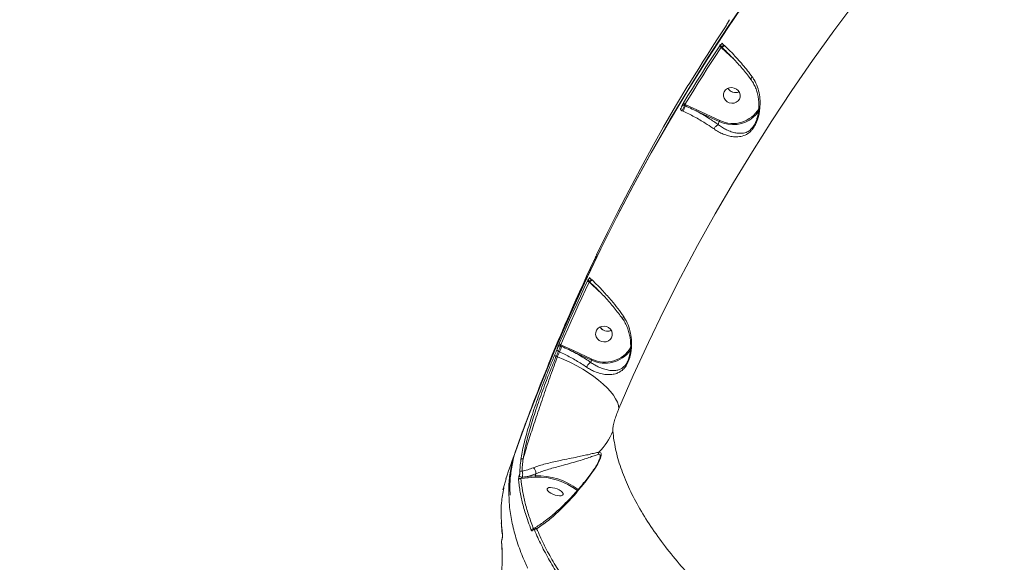
# Model space of a CAD drawing. Units: millimetres. Extents: x -4234 to 15940, y 905 to 13304.
# Drawn here: x 2992 to 3515, y 5923 to 6212 of the extents above; entities that cross this region are included whole.
import ezdxf

# ---------------------------------------------------------------- set-up
doc = ezdxf.new("R2010")
doc.units = ezdxf.units.MM
doc.layers.add('DIKOM', color=7, linetype='Continuous')
doc.styles.add('style1', font='arial.ttf', dxfattribs={"width": 0.8})
doc.dimstyles.new('1-50', dxfattribs={"dimtxt": 600, "dimasz": 300, "dimexe": 100, "dimexo": 0, "dimgap": 300, "dimtad": 1, "dimtxsty": 'style1', "dimcen": 200, "dimclrd": 7, "dimclre": 7, "dimclrt": 7, "dimadec": 1, "dimazin": 2, "dimtfac": 1, "dimtmove": 0, "dimatfit": 2, "dimfxl": 0, "dimlwd": 25, "dimlwe": 18, "dimarcsym": 0})

# ---------------------------------------------------------------- blocks, each defined once
blk = doc.blocks.new('*D20')
at = {"layer": 'Defpoints', "color": 0, "transparency": 16777216}
for p in [(10791.73, 13304.11), (269.06, 3033.59), (4032.95, 3033.59)]:
    blk.add_point(p, dxfattribs=at)
at = {"layer": 'DIKOM', "color": 7, "lineweight": 18, "transparency": 16777216}
for p, q in [((10791.73, 13304.11), (169.06, 13304.11)), ((4032.95, 3033.59), (169.06, 3033.59))]:
    blk.add_line(p, q, dxfattribs=at)
at = {"layer": 'DIKOM', "color": 7, "lineweight": 25, "transparency": 16777216}
blk.add_line((269.06, 13004.11), (269.06, 3333.59), dxfattribs=at)
at = {"layer": 'DIKOM', "color": 7, "transparency": 16777216}
for points in [[(219.06, 13004.11), (319.06, 13004.11), (269.06, 13304.11)], [(219.06, 3333.59), (319.06, 3333.59), (269.06, 3033.59)]]:
    blk.add_solid(points, dxfattribs=at)
at = {"layer": 'DIKOM', "color": 7, "transparency": 16777216, "insert": (-337.48, 8013.54), "char_height": 600, "attachment_point": 5, "rotation": 90, "style": 'style1'}
blk.add_mtext('10300', dxfattribs=at)
blk = doc.blocks.new('*D21')
at = {"layer": 'Defpoints', "color": 0, "transparency": 16777216}
for p in [(11301.22, 11303.37), (1396.82, 4533.59), (5591.37, 4533.59)]:
    blk.add_point(p, dxfattribs=at)
at = {"layer": 'DIKOM', "color": 7, "lineweight": 18, "transparency": 16777216}
for p, q in [((11301.22, 11303.37), (1296.82, 11303.37)), ((5591.37, 4533.59), (1296.82, 4533.59))]:
    blk.add_line(p, q, dxfattribs=at)
at = {"layer": 'DIKOM', "color": 7, "lineweight": 25, "transparency": 16777216}
blk.add_line((1396.82, 11003.37), (1396.82, 4833.59), dxfattribs=at)
at = {"layer": 'DIKOM', "color": 7, "transparency": 16777216}
for points in [[(1346.82, 11003.37), (1446.82, 11003.37), (1396.82, 11303.37)], [(1346.82, 4833.59), (1446.82, 4833.59), (1396.82, 4533.59)]]:
    blk.add_solid(points, dxfattribs=at)
at = {"layer": 'DIKOM', "color": 7, "transparency": 16777216, "insert": (790.48, 8024.49), "char_height": 600, "attachment_point": 5, "rotation": 90, "style": 'style1'}
blk.add_mtext('6800', dxfattribs=at)
blk = doc.blocks.new('*D22')
at = {"layer": 'Defpoints', "color": 0, "transparency": 16777216}
for p in [(13939.6, 6529.85), (3193.25, 5532.75), (13939.6, 2321.93)]:
    blk.add_point(p, dxfattribs=at)
at = {"layer": 'DIKOM', "color": 7, "lineweight": 18, "transparency": 16777216}
for p, q in [((13939.6, 6529.85), (13939.6, 2221.93)), ((3193.25, 5532.75), (3193.25, 2221.93))]:
    blk.add_line(p, q, dxfattribs=at)
at = {"layer": 'DIKOM', "color": 7, "lineweight": 25, "transparency": 16777216}
blk.add_line((3493.25, 2321.93), (13639.6, 2321.93), dxfattribs=at)
at = {"layer": 'DIKOM', "color": 7, "transparency": 16777216}
for points in [[(3493.25, 2371.93), (3493.25, 2271.93), (3193.25, 2321.93)], [(13639.6, 2371.93), (13639.6, 2271.93), (13939.6, 2321.93)]]:
    blk.add_solid(points, dxfattribs=at)
at = {"layer": 'DIKOM', "color": 7, "transparency": 16777216, "insert": (8622.9, 2928.27), "char_height": 600, "attachment_point": 5, "style": 'style1'}
blk.add_mtext('10750', dxfattribs=at)
blk = doc.blocks.new('*D23')
at = {"layer": 'Defpoints', "color": 0, "transparency": 16777216}
for p in [(15939.6, 6844.85), (1625.96, 6535.82), (15939.6, 1005.4)]:
    blk.add_point(p, dxfattribs=at)
at = {"layer": 'DIKOM', "color": 7, "lineweight": 18, "transparency": 16777216}
for p, q in [((15939.6, 6844.85), (15939.6, 905.4)), ((1625.96, 6535.82), (1625.96, 905.4))]:
    blk.add_line(p, q, dxfattribs=at)
at = {"layer": 'DIKOM', "color": 7, "lineweight": 25, "transparency": 16777216}
blk.add_line((1925.96, 1005.4), (15639.6, 1005.4), dxfattribs=at)
at = {"layer": 'DIKOM', "color": 7, "transparency": 16777216}
for points in [[(1925.96, 1055.4), (1925.96, 955.4), (1625.96, 1005.4)], [(15639.6, 1055.4), (15639.6, 955.4), (15939.6, 1005.4)]]:
    blk.add_solid(points, dxfattribs=at)
at = {"layer": 'DIKOM', "color": 7, "transparency": 16777216, "insert": (8550.08, 1611.95), "char_height": 600, "attachment_point": 5, "style": 'style1'}
blk.add_mtext('14300', dxfattribs=at)

msp = doc.modelspace()

# ---------------------------------------------------------------- linework, layer by layer
at = {"layer": 'DIKOM', "color": 7, "linetype": 'Continuous', "lineweight": 15}
for p, q in [((3365.136, 6197.664), (3364.833, 6197.942)), ((3366.536, 6198.592), (3366.046, 6199.041)), ((3364.721, 6197.673), (3364.82, 6197.583)), ((3364.82, 6197.583), (3369.619, 6193.133)), ((3365.136, 6197.664), (3365.146, 6197.656)), ((3369.619, 6193.133), (3371.132, 6191.747)), ((3345.185, 6166.714), (3345.719, 6166.466)), ((3345.968, 6167.028), (3345.505, 6167.243)), ((3351.895, 6164.327), (3345.968, 6167.028)), ((3343.875, 6163.934), (3344.475, 6163.656)), ((3351.634, 6163.728), (3363.745, 6158.12)), ((3364.006, 6158.718), (3351.895, 6164.327)), ((3363.236, 6156.508), (3363.745, 6158.12)), ((3383.826, 6159.771), (3383.762, 6159.533)), ((3294.655, 6072.889), (3294.471, 6073.057)), ((3296.055, 6073.817), (3295.546, 6074.282)), ((3299.316, 6068.194), (3300.931, 6066.715)), ((3278.152, 6035.84), (3278.751, 6035.563)), ((3279.289, 6038.699), (3279.995, 6038.373)), ((3280.243, 6038.935), (3279.436, 6039.309)), ((3286.157, 6036.239), (3280.243, 6038.935)), ((3285.896, 6035.641), (3295.726, 6031.089)), ((3295.987, 6031.687), (3286.157, 6036.239)), ((3277.617, 6032.903), (3276.993, 6033.121)), ((3295.356, 6029.919), (3295.726, 6031.089)), ((3255.439, 5982.835), (3256.074, 5984.548)), ((3248.69, 5962.497), (3250.303, 5967.9)), ((3258.202, 5968.061), (3262.072, 5968.455)), ((3261.899, 5969.134), (3266.147, 5970.566)), ((3265.787, 5969.55), (3261.899, 5969.134)), ((3262.072, 5968.455), (3265.96, 5968.871)), ((3266.147, 5970.566), (3265.787, 5969.55)), ((3266.147, 5970.566), (3266.148, 5970.569)), ((3247.919, 5933.663), (3247.91, 5933.726)), ((3248.201, 5925.246), (3248.208, 5926.769)), ((3248.245, 5925.488), (3248.263, 5927.066))]:
    msp.add_line(p, q, dxfattribs=at)
at = {"layer": 'DIKOM', "color": 7, "linetype": 'Continuous', "lineweight": 15, "flags": 128}
for points in [[(3310.289, 6005.306), (3317.995, 6022.972), (3326.042, 6040.492), (3334.429, 6057.86), (3343.153, 6075.07), (3352.211, 6092.118), (3361.601, 6108.997), (3371.318, 6125.703), (3381.36, 6142.229), (3391.724, 6158.572), (3402.406, 6174.725), (3413.404, 6190.683), (3424.713, 6206.442), (3436.331, 6221.996), (3448.252, 6237.34), (3460.474, 6252.47), (3472.993, 6267.38), (3485.804, 6282.066), (3498.904, 6296.524), (3512.288, 6310.747), (3525.952, 6324.733)], [(3255.207, 5982.101), (3261.893, 6000.359), (3268.923, 6018.49), (3276.294, 6036.49), (3284.005, 6054.352), (3292.052, 6072.071), (3300.434, 6089.642), (3309.149, 6107.06), (3318.192, 6124.319), (3327.563, 6141.414), (3337.257, 6158.34), (3347.272, 6175.092), (3357.605, 6191.665), (3368.253, 6208.053), (3379.213, 6224.251)], [(3379.445, 6224.985), (3368.485, 6208.786), (3357.837, 6192.398), (3347.504, 6175.826), (3337.489, 6159.074), (3327.795, 6142.148), (3318.424, 6125.053), (3309.38, 6107.794), (3300.666, 6090.376), (3292.284, 6072.805), (3284.236, 6055.086), (3276.526, 6037.224), (3269.155, 6019.224), (3262.125, 6001.093), (3255.439, 5982.835)], [(3348.108, 6178.725), (3350.454, 6182.566), (3352.816, 6186.397), (3355.195, 6190.219), (3357.591, 6194.031), (3360.003, 6197.833), (3362.432, 6201.626), (3364.878, 6205.408), (3367.341, 6209.181)], [(3363.981, 6198.54), (3361.518, 6194.767), (3359.072, 6190.984), (3356.643, 6187.192), (3354.23, 6183.39), (3351.835, 6179.578), (3349.456, 6175.756), (3347.094, 6171.925), (3344.748, 6168.084)], [(3345.505, 6167.243), (3347.848, 6171.08), (3350.208, 6174.909), (3352.586, 6178.727), (3354.979, 6182.536), (3357.39, 6186.335), (3359.817, 6190.124), (3362.261, 6193.904), (3364.721, 6197.673)], [(3298.688, 6087.521), (3304.243, 6098.978), (3309.94, 6110.369), (3315.777, 6121.693), (3321.756, 6132.947), (3327.874, 6144.131), (3334.13, 6155.244), (3340.525, 6166.283), (3347.057, 6177.247)], [(3347.781, 6178.226), (3347.687, 6178.133), (3347.58, 6177.987)], [(3367.953, 6168.671), (3367.004, 6169.505), (3366.333, 6170.545), (3365.993, 6171.707), (3366.012, 6172.897), (3366.389, 6174.018), (3367.093, 6174.979), (3368.067, 6175.704), (3369.233, 6176.132), (3370.494, 6176.229), (3371.751, 6175.988), (3372.9, 6175.427), (3373.849, 6174.593), (3374.52, 6173.553), (3374.86, 6172.391), (3374.84, 6171.202), (3374.464, 6170.081), (3373.759, 6169.119), (3372.786, 6168.395), (3371.62, 6167.967), (3370.358, 6167.869), (3369.102, 6168.111), (3367.953, 6168.671)], [(3368.327, 6175.832), (3368.796, 6175.179), (3369.744, 6174.345)], [(3363.745, 6158.12), (3366.019, 6157.264), (3368.387, 6156.725), (3370.798, 6156.514), (3373.2, 6156.637), (3375.54, 6157.089), (3377.768, 6157.863), (3379.836, 6158.94), (3381.698, 6160.297), (3383.315, 6161.905), (3384.651, 6163.729), (3384.705, 6163.817)], [(3281.985, 6050.685), (3283.807, 6054.883), (3285.647, 6059.074), (3287.506, 6063.256), (3289.383, 6067.431), (3291.279, 6071.598), (3293.194, 6075.756), (3295.127, 6079.907), (3297.079, 6084.049)], [(3293.718, 6073.407), (3291.767, 6069.265), (3289.834, 6065.115), (3287.919, 6060.956), (3286.023, 6056.79), (3284.146, 6052.615), (3282.287, 6048.432), (3280.446, 6044.242), (3278.625, 6040.044)], [(3279.436, 6039.309), (3281.256, 6043.503), (3283.095, 6047.69), (3284.952, 6051.869), (3286.828, 6056.041), (3288.723, 6060.204), (3290.636, 6064.359), (3292.567, 6068.506), (3294.517, 6072.644)], [(3299.934, 6041.64), (3298.985, 6042.474), (3298.313, 6043.514), (3297.974, 6044.676), (3297.993, 6045.866), (3298.37, 6046.987), (3299.074, 6047.948), (3300.048, 6048.673), (3301.213, 6049.101), (3302.475, 6049.198), (3303.732, 6048.957), (3304.881, 6048.397), (3305.829, 6047.563), (3306.501, 6046.522), (3306.841, 6045.36), (3306.821, 6044.171), (3306.444, 6043.05), (3305.74, 6042.088), (3304.766, 6041.364), (3303.601, 6040.936), (3302.339, 6040.838), (3301.083, 6041.08), (3299.934, 6041.64)], [(3300.307, 6048.801), (3300.777, 6048.148), (3301.725, 6047.314)], [(3277.34, 6036.571), (3277.194, 6036.231), (3277.049, 6035.891), (3276.904, 6035.551), (3276.759, 6035.21), (3276.614, 6034.87), (3276.469, 6034.53), (3276.324, 6034.19), (3276.18, 6033.85)], [(3276.993, 6033.121), (3277.137, 6033.461), (3277.282, 6033.801), (3277.427, 6034.141), (3277.572, 6034.481), (3277.717, 6034.821), (3277.862, 6035.16), (3278.007, 6035.5), (3278.152, 6035.84)], [(3278.751, 6035.563), (3278.609, 6035.23), (3278.467, 6034.898), (3278.325, 6034.566), (3278.183, 6034.233), (3278.041, 6033.901), (3277.9, 6033.568), (3277.758, 6033.236), (3277.617, 6032.903)], [(3277.617, 6032.903), (3281.126, 6031.395), (3284.561, 6029.767), (3287.891, 6028.035), (3291.084, 6026.213), (3294.113, 6024.318), (3296.949, 6022.369), (3299.567, 6020.382), (3301.942, 6018.375), (3304.054, 6016.368), (3305.882, 6014.378), (3307.41, 6012.423), (3308.624, 6010.521), (3309.514, 6008.69), (3310.07, 6006.947), (3310.289, 6005.306)], [(3255.388, 5982.61), (3255.39, 5982.623), (3255.431, 5982.811)], [(3255.439, 5982.835), (3255.434, 5982.757), (3255.437, 5982.745)], [(3272.139, 5962.556), (3272.164, 5962.032), (3272.532, 5961.431), (3273.212, 5960.8), (3274.149, 5960.192), (3275.268, 5959.655), (3276.477, 5959.233), (3277.679, 5958.961), (3278.777, 5958.859), (3279.68, 5958.937), (3280.318, 5959.189), (3280.636, 5959.593), (3280.611, 5960.117), (3280.243, 5960.719), (3279.563, 5961.349), (3278.626, 5961.958), (3277.507, 5962.494), (3276.298, 5962.916), (3275.096, 5963.189), (3273.998, 5963.29), (3273.095, 5963.212), (3272.458, 5962.961), (3272.139, 5962.556)]]:
    msp.add_lwpolyline(points, dxfattribs=at)
at = {"layer": 'DIKOM', "color": 7, "linetype": 'Continuous', "lineweight": 15}
for centre, radius, start, end in [((3365.204, 6198.836), 1.258, 193.61157, 247.46362), ((3365.44, 6198.725), 0.943, 147.93575, 180.73726), ((3365.587, 6196.847), 1.063, 121.2126, 136.15525), ((3364.35, 6200.338), 2.798, 286.54422, 321.3877), ((3366.539, 6200.212), 1.27, 193.88031, 247.16357), ((3372.392, 6178.274), 4.743, 210.99364, 293.95719), ((3372.398, 6178.293), 4.757, 236.08943, 293.79621), ((3344.728, 6165.823), 1.001, 62.79571, 142.8053), ((3313.317, 6179.128), 34.788, 333.59333, 338.65635), ((3345.932, 6168.387), 1.222, 194.39746, 249.54757), ((3352.195, 6163.937), 6.952, 153.60013, 158.66672), ((3344.304, 6165.084), 1.227, 194.7918, 249.56637), ((3357.345, 6161.592), 6.098, 153.35911, 159.49566), ((3371.033, 6172.893), 15.821, 243.63366, 330.98421), ((3369.419, 6155.999), 6.057, 153.31865, 159.49777), ((3294.793, 6073.733), 1.124, 196.88455, 255.76749), ((3294.907, 6073.769), 0.926, 167.57304, 243.47312), ((3295.09, 6073.835), 0.945, 155.41409, 176.79117), ((3294.817, 6072.511), 0.538, 119.19303, 127.05664), ((3293.908, 6075.518), 2.739, 285.93813, 321.6111), ((3295.831, 6075.38), 1.133, 197.15939, 255.45144), ((3304.373, 6051.244), 4.743, 211.00138, 293.95076), ((3304.379, 6051.262), 4.757, 236.091, 293.79464), ((3278.381, 6036.912), 1.096, 198.11941, 257.93659), ((3278.838, 6037.822), 0.987, 62.80446, 150.44729), ((3279.664, 6040.375), 1.091, 197.69431, 257.93969), ((3247.474, 6051.084), 34.917, 333.60678, 338.65104), ((3286.469, 6035.844), 6.95, 153.59891, 158.66682), ((3291.571, 6033.518), 6.059, 153.31986, 159.49655), ((3302.971, 6045.878), 16.469, 243.90174, 325.17292), ((3303.015, 6045.886), 15.843, 243.66634, 329.86057), ((3277.218, 6034.191), 1.093, 198.1864, 258.1109), ((3301.355, 6028.989), 6.008, 153.3136, 159.54222), ((3273.178, 6007.392), 36.712, 316.26679, 337.41615), ((3256.152, 5981.772), 1, 160.42764, 162.83152), ((3259.073, 5977.652), 1.014, 70.28466, 148.29771), ((3301.872, 5980.608), 2.583, 147.05234, 173.09224), ((3257.904, 5967.067), 1.037, 73.31835, 157.36863), ((3259.142, 5971.728), 2.965, 231.31265, 265.74726), ((3258.61, 5970.992), 1.033, 74.46637, 155.47859), ((3262.483, 5968.922), 0.621, 160.04669, 228.64749), ((3266.371, 5969.338), 0.621, 160.04667, 228.64737), ((3266.778, 5933.587), 35.976, 52.60998, 91.5798), ((3266.961, 5934.151), 34.735, 52.21787, 91.65162), ((3264.736, 5940.149), 1.094, 78.07773, 157.90593), ((3266.412, 5940.251), 1.098, 80.64969, 157.85623), ((3249.276, 5937.798), 0.835, 161.04848, 188.755), ((3264.906, 5940.686), 0.341, 157.48382, 192.13665), ((3248.671, 5933.801), 0.765, 159.99455, 185.66423), ((3248.775, 5926.837), 0.561, 155.92859, 186.79142)]:
    msp.add_arc(centre, radius, start, end, dxfattribs=at)
for points, knots in [([(3367.341, 6209.181), (3367.361, 6209.212), (3367.469, 6209.376), (3367.673, 6209.699), (3367.931, 6210.127), (3368.154, 6210.516), (3368.245, 6210.695), (3368.291, 6210.784)], [0, 0, 0, 0, 0.055766, 0.296809, 0.5326789, 0.7662433, 1, 1, 1, 1]), ([(3368.291, 6210.784), (3368.337, 6210.873), (3368.429, 6211.052), (3368.653, 6211.44), (3368.913, 6211.867), (3369.118, 6212.189), (3369.225, 6212.352), (3369.245, 6212.383)], [0, 0, 0, 0, 0.2341043, 0.4679975, 0.7039509, 0.9448693, 1, 1, 1, 1]), ([(3364.641, 6199.225), (3364.641, 6199.23), (3364.64, 6199.275), (3364.599, 6199.302), (3364.457, 6199.184), (3364.243, 6198.927), (3364.068, 6198.669), (3363.981, 6198.54)], [0, 0, 0, 0, 0.0278418, 0.2649903, 0.5077122, 0.753992, 1, 1, 1, 1]), ([(3364.845, 6197.956), (3364.797, 6197.995), (3364.667, 6198.101), (3364.557, 6198.339), (3364.498, 6198.565), (3364.502, 6198.679), (3364.503, 6198.713)], [0, 0, 0, 0, 0.2063043, 0.5576135, 0.8691348, 1, 1, 1, 1]), ([(3365.306, 6199.907), (3365.218, 6199.778), (3365.043, 6199.521), (3364.828, 6199.265), (3364.684, 6199.148), (3364.643, 6199.175), (3364.641, 6199.22), (3364.641, 6199.225)], [0, 0, 0, 0, 0.2457733, 0.4917695, 0.7342869, 0.9715118, 1, 1, 1, 1]), ([(3364.721, 6197.673), (3364.733, 6197.732), (3364.756, 6197.846), (3364.784, 6197.976), (3364.796, 6198.012), (3364.802, 6198.03)], [0, 0, 0, 0, 0.3498193, 0.6860403, 1, 1, 1, 1]), ([(3364.856, 6197.968), (3364.87, 6197.948), (3364.911, 6197.891), (3365.16, 6198.064), (3365.553, 6198.443), (3365.882, 6198.842), (3366.046, 6199.041)], [0, 0, 0, 0, 0.1549987, 0.4352304, 0.7182794, 1, 1, 1, 1]), ([(3381.284, 6181.921), (3380.481, 6183.003), (3378.866, 6185.179), (3376.248, 6188.381), (3373.523, 6191.499), (3370.316, 6194.943), (3367.937, 6197.24), (3366.536, 6198.592)], [0, 0, 0, 0, 0.1872845, 0.3765461, 0.5570009, 0.7391982, 1, 1, 1, 1]), ([(3380.627, 6180.545), (3380.019, 6181.352), (3378.724, 6183.072), (3376.569, 6185.711), (3374.212, 6188.443), (3371.732, 6191.153), (3369.156, 6193.807), (3366.945, 6195.979), (3365.586, 6197.217), (3365.127, 6197.635)], [0, 0, 0, 0, 0.1362969, 0.2903534, 0.4459792, 0.6029123, 0.7607824, 0.919168, 1, 1, 1, 1]), ([(3347.057, 6177.247), (3347.135, 6177.376), (3347.293, 6177.633), (3347.47, 6177.9), (3347.576, 6178.038), (3347.593, 6178.031), (3347.582, 6177.993), (3347.58, 6177.987)], [0, 0, 0, 0, 0.2406641, 0.4814609, 0.7216055, 0.9611652, 1, 1, 1, 1]), ([(3347.064, 6177.261), (3347.08, 6177.287), (3347.195, 6177.479), (3347.398, 6177.798), (3347.551, 6178.031), (3347.695, 6178.195), (3347.792, 6178.297), (3347.856, 6178.333), (3347.864, 6178.338)], [0, 0, 0, 0, 0.0522497, 0.3791047, 0.7397843, 0.8765506, 0.9853409, 1, 1, 1, 1]), ([(3347.58, 6177.987), (3347.579, 6177.982), (3347.567, 6177.943), (3347.584, 6177.936), (3347.692, 6178.073), (3347.871, 6178.34), (3348.029, 6178.597), (3348.108, 6178.725)], [0, 0, 0, 0, 0.0385461, 0.2780487, 0.5183359, 0.75922, 1, 1, 1, 1]), ([(3347.721, 6178.129), (3347.722, 6178.131), (3347.727, 6178.137), (3347.775, 6178.204), (3347.88, 6178.362), (3348.009, 6178.564), (3348.105, 6178.723), (3348.13, 6178.765)], [0, 0, 0, 0, 0.1001588, 0.272139, 0.5303361, 0.8775647, 1, 1, 1, 1]), ([(3360.956, 6154.185), (3361.161, 6154.043), (3362.172, 6153.339), (3364.017, 6152.268), (3366.619, 6151.113), (3369.313, 6150.312), (3372.268, 6149.912), (3375.255, 6150.081), (3378.071, 6151.064), (3380.169, 6152.605), (3381.578, 6154.218), (3382.547, 6155.658), (3383.387, 6157.295), (3384.163, 6159.248), (3384.801, 6161.497), (3385.357, 6164.57), (3385.571, 6168.233), (3385.201, 6172.443), (3384.166, 6176.553), (3382.762, 6179.73), (3381.626, 6181.414), (3381.284, 6181.921)], [0, 0, 0, 0, 0.0134533, 0.0663216, 0.119231, 0.1832734, 0.2473511, 0.3264788, 0.4053633, 0.4678601, 0.4990967, 0.5303023, 0.5614415, 0.5926223, 0.6345127, 0.6764883, 0.7480845, 0.8197593, 0.8939577, 0.9680638, 1, 1, 1, 1]), ([(3383.821, 6159.772), (3383.876, 6159.937), (3384.126, 6160.698), (3384.437, 6162.162), (3384.74, 6164.193), (3384.869, 6166.484), (3384.792, 6168.977), (3384.434, 6171.61), (3383.803, 6174.235), (3382.848, 6176.749), (3381.775, 6178.868), (3380.911, 6180.045), (3380.564, 6180.518)], [0, 0, 0, 0, 0.0227694, 0.1051594, 0.1964071, 0.2970153, 0.4159722, 0.5393711, 0.6673666, 0.7948384, 0.9175217, 1, 1, 1, 1]), ([(3380.644, 6180.568), (3380.611, 6180.641), (3380.54, 6180.801), (3380.716, 6181.224), (3380.989, 6181.597), (3381.201, 6181.834), (3381.255, 6181.891), (3381.284, 6181.921)], [0, 0, 0, 0, 0.2686547, 0.5842556, 0.8998539, 0.9468985, 1, 1, 1, 1]), ([(3343.93, 6166.428), (3343.896, 6166.331), (3343.827, 6166.136), (3343.636, 6165.721), (3343.408, 6165.275), (3343.226, 6164.953), (3343.131, 6164.794), (3343.117, 6164.771)], [0, 0, 0, 0, 0.2393947, 0.4786823, 0.7179096, 0.9577316, 1, 1, 1, 1]), ([(3343.875, 6163.934), (3343.898, 6163.974), (3344.046, 6164.242), (3344.333, 6164.786), (3344.698, 6165.536), (3345.008, 6166.228), (3345.126, 6166.552), (3345.185, 6166.714)], [0, 0, 0, 0, 0.0422589, 0.2819904, 0.5212677, 0.7606145, 1, 1, 1, 1]), ([(3344.748, 6168.084), (3344.734, 6168.06), (3344.638, 6167.902), (3344.456, 6167.58), (3344.226, 6167.134), (3344.034, 6166.721), (3343.965, 6166.526), (3343.93, 6166.428)], [0, 0, 0, 0, 0.0426364, 0.2824809, 0.5215991, 0.7607561, 1, 1, 1, 1]), ([(3345.185, 6166.714), (3345.195, 6166.747), (3345.216, 6166.813), (3345.287, 6166.948), (3345.38, 6167.089), (3345.457, 6167.188), (3345.499, 6167.235), (3345.505, 6167.243)], [0, 0, 0, 0, 0.2369757, 0.4742021, 0.7137323, 0.9566333, 1, 1, 1, 1]), ([(3345.719, 6166.466), (3346.021, 6166.327), (3347.532, 6165.628), (3349.509, 6164.728), (3351.174, 6163.944), (3351.634, 6163.728)], [0, 0, 0, 0, 0.1532943, 0.7665714, 1, 1, 1, 1]), ([(3344.475, 6163.656), (3346.489, 6162.69), (3350.576, 6160.731), (3355.863, 6157.636), (3359.251, 6155.399), (3360.733, 6154.344), (3360.956, 6154.185)], [0, 0, 0, 0, 0.3434984, 0.6969361, 0.9545258, 1, 1, 1, 1]), ([(3363.236, 6156.508), (3361.628, 6157.626), (3359.013, 6159.446), (3355.067, 6161.841), (3352.781, 6163.097), (3351.634, 6163.728)], [0, 0, 0, 0, 0.4427085, 0.7201729, 1, 1, 1, 1]), ([(3363.234, 6156.506), (3363.075, 6156.446), (3362.758, 6156.326), (3362.191, 6155.87), (3361.636, 6155.267), (3361.249, 6154.712), (3361.041, 6154.35), (3360.976, 6154.224), (3360.956, 6154.185)], [0, 0, 0, 0, 0.2204573, 0.4409533, 0.6614389, 0.8819404, 0.9635702, 1, 1, 1, 1]), ([(3383.762, 6159.533), (3383.735, 6159.434), (3383.572, 6158.812), (3383.104, 6157.685), (3382.243, 6155.939), (3381.344, 6154.733), (3380.095, 6153.478), (3378.446, 6152.393), (3376.001, 6151.789), (3373.381, 6151.883), (3370.762, 6152.483), (3368.36, 6153.394), (3366.026, 6154.603), (3364.331, 6155.673), (3363.429, 6156.367), (3363.234, 6156.505), (3363.234, 6156.506)], [0, 0, 0, 0, 0.0091704, 0.0573141, 0.1073096, 0.1855378, 0.2047862, 0.3057875, 0.4369316, 0.5731821, 0.6829683, 0.7946247, 0.8850546, 0.9771049, 0.999944, 1, 1, 1, 1]), ([(3363.234, 6156.506), (3363.234, 6156.506), (3363.236, 6156.506), (3363.236, 6156.507), (3363.236, 6156.508)], [0, 0, 0, 0, 0.6905212, 1, 1, 1, 1]), ([(3297.079, 6084.049), (3297.109, 6084.112), (3297.213, 6084.333), (3297.325, 6084.572), (3297.404, 6084.742)], [0, 0, 0, 0, 0.2879077, 1, 1, 1, 1]), ([(3297.404, 6084.742), (3297.461, 6084.866), (3297.586, 6085.134), (3297.759, 6085.514), (3297.841, 6085.696), (3297.881, 6085.787)], [0, 0, 0, 0, 0.2986458, 0.6490094, 1, 1, 1, 1]), ([(3297.881, 6085.787), (3297.922, 6085.878), (3298.003, 6086.06), (3298.189, 6086.464), (3298.401, 6086.917), (3298.573, 6087.281), (3298.666, 6087.475), (3298.688, 6087.521)], [0, 0, 0, 0, 0.2249737, 0.4495682, 0.680319, 0.9238106, 1, 1, 1, 1]), ([(3294.002, 6073.968), (3293.978, 6073.924), (3293.893, 6073.768), (3293.791, 6073.557), (3293.718, 6073.407)], [0, 0, 0, 0, 0.2878305, 1, 1, 1, 1]), ([(3294.231, 6074.228), (3294.227, 6074.252), (3294.218, 6074.3), (3294.131, 6074.193), (3294.043, 6074.039), (3294.002, 6073.968)], [0, 0, 0, 0, 0.3509778, 0.7013876, 1, 1, 1, 1]), ([(3294.469, 6073.062), (3294.402, 6073.136), (3294.275, 6073.275), (3294.178, 6073.521), (3294.142, 6073.732), (3294.147, 6073.842), (3294.149, 6073.888)], [0, 0, 0, 0, 0.3102653, 0.5847167, 0.8281423, 1, 1, 1, 1]), ([(3294.748, 6075.045), (3294.676, 6074.897), (3294.53, 6074.6), (3294.36, 6074.302), (3294.246, 6074.152), (3294.236, 6074.203), (3294.231, 6074.228)], [0, 0, 0, 0, 0.2566177, 0.5136691, 0.7612217, 1, 1, 1, 1]), ([(3294.493, 6072.94), (3294.489, 6072.981), (3294.48, 6073.065), (3294.471, 6073.105), (3294.467, 6073.126)], [0, 0, 0, 0, 0.4836797, 1, 1, 1, 1]), ([(3294.517, 6072.644), (3294.511, 6072.721), (3294.504, 6072.827), (3294.495, 6072.916), (3294.493, 6072.94)], [0, 0, 0, 0, 0.7207175, 1, 1, 1, 1]), ([(3294.496, 6073.084), (3294.503, 6073.066), (3294.528, 6073.008), (3294.739, 6073.197), (3295.092, 6073.618), (3295.396, 6074.062), (3295.546, 6074.282)], [0, 0, 0, 0, 0.127605, 0.4145911, 0.7089358, 1, 1, 1, 1]), ([(3294.517, 6072.644), (3294.674, 6072.5), (3296.28, 6071.024), (3297.876, 6069.536), (3299.316, 6068.194)], [0, 0, 0, 0, 0.0974175, 1, 1, 1, 1]), ([(3312.389, 6052.976), (3312.133, 6053.342), (3311.232, 6054.626), (3309.52, 6056.861), (3307.267, 6059.665), (3304.862, 6062.477), (3302.335, 6065.273), (3299.7, 6068.025), (3297.132, 6070.577), (3295.428, 6072.153), (3294.649, 6072.873)], [0, 0, 0, 0, 0.053535, 0.1880993, 0.3241995, 0.4617972, 0.6007192, 0.740728, 0.8814731, 1, 1, 1, 1]), ([(3312.887, 6054.263), (3311.877, 6055.685), (3309.84, 6058.551), (3306.182, 6063.108), (3302.555, 6067.233), (3299.079, 6070.886), (3297.066, 6072.837), (3296.055, 6073.817)], [0, 0, 0, 0, 0.2106476, 0.4247532, 0.6762167, 0.8373971, 1, 1, 1, 1]), ([(3293.138, 6027.39), (3293.855, 6026.934), (3295.287, 6026.024), (3297.828, 6024.825), (3300.667, 6023.871), (3303.719, 6023.359), (3306.565, 6023.376), (3309.025, 6023.927), (3311.121, 6024.928), (3312.957, 6026.404), (3314.374, 6028.286), (3315.353, 6030.277), (3315.985, 6031.983), (3316.478, 6033.841), (3316.896, 6036.188), (3317.116, 6038.96), (3317.011, 6042.618), (3316.34, 6046.684), (3314.98, 6050.808), (3313.542, 6053.182), (3312.887, 6054.263)], [0, 0, 0, 0, 0.0450803, 0.0901822, 0.1588873, 0.2276845, 0.2984045, 0.3691127, 0.4250486, 0.4808199, 0.5408202, 0.5713845, 0.6019546, 0.6344666, 0.6670297, 0.7198475, 0.7727711, 0.8528849, 0.9329874, 1, 1, 1, 1]), ([(3312.42, 6052.981), (3312.379, 6053.066), (3312.293, 6053.246), (3312.451, 6053.677), (3312.696, 6054.04), (3312.861, 6054.232), (3312.887, 6054.263)], [0, 0, 0, 0, 0.3014578, 0.6403513, 0.9422073, 1, 1, 1, 1]), ([(3315.733, 6032.477), (3315.777, 6032.608), (3315.978, 6033.22), (3316.233, 6034.448), (3316.494, 6036.169), (3316.626, 6038.113), (3316.605, 6040.272), (3316.382, 6042.652), (3315.907, 6045.179), (3315.15, 6047.753), (3314.085, 6050.218), (3313.153, 6051.967), (3312.498, 6052.81), (3312.384, 6052.957)], [0, 0, 0, 0, 0.0190975, 0.0886379, 0.1649513, 0.2511234, 0.3502797, 0.4602891, 0.583983, 0.7137473, 0.8443364, 0.9728865, 1, 1, 1, 1]), ([(3256.04, 5984.56), (3257.005, 5987.27), (3260.047, 5995.817), (3265.414, 6010.112), (3272.232, 6027.405), (3277.656, 6040.657), (3280.899, 6048.104), (3281.667, 6049.868)], [0, 0, 0, 0, 0.1229996, 0.3879013, 0.6528077, 0.9177247, 1, 1, 1, 1]), ([(3281.63, 6049.867), (3281.628, 6049.862), (3281.611, 6049.824), (3281.618, 6049.839), (3281.624, 6049.851)], [0, 0, 0, 0, 0.133926, 1, 1, 1, 1]), ([(3281.626, 6049.856), (3281.626, 6049.856), (3281.626, 6049.856), (3281.633, 6049.871), (3281.637, 6049.882)], [0, 0, 0, 0, 0.3029516, 1, 1, 1, 1]), ([(3281.637, 6049.882), (3281.652, 6049.915), (3281.685, 6049.991), (3281.808, 6050.274), (3281.926, 6050.548), (3281.985, 6050.685)], [0, 0, 0, 0, 0.2862636, 0.6431499, 1, 1, 1, 1]), ([(3277.98, 6038.308), (3277.95, 6038.208), (3277.891, 6038.007), (3277.738, 6037.572), (3277.559, 6037.1), (3277.42, 6036.76), (3277.349, 6036.593), (3277.34, 6036.571)], [0, 0, 0, 0, 0.2407498, 0.4813651, 0.7221157, 0.9628338, 1, 1, 1, 1]), ([(3278.625, 6040.044), (3278.615, 6040.021), (3278.544, 6039.855), (3278.404, 6039.516), (3278.223, 6039.044), (3278.069, 6038.61), (3278.009, 6038.409), (3277.98, 6038.308)], [0, 0, 0, 0, 0.0372412, 0.277862, 0.5185888, 0.7592512, 1, 1, 1, 1]), ([(3278.152, 6035.84), (3278.169, 6035.877), (3278.293, 6036.151), (3278.536, 6036.712), (3278.854, 6037.49), (3279.127, 6038.204), (3279.235, 6038.534), (3279.289, 6038.699)], [0, 0, 0, 0, 0.0372436, 0.2781088, 0.5188647, 0.7594139, 1, 1, 1, 1]), ([(3278.751, 6035.563), (3280.748, 6034.586), (3284.799, 6032.603), (3289.586, 6029.77), (3292.266, 6027.975), (3293.138, 6027.39)], [0, 0, 0, 0, 0.3958675, 0.8032179, 1, 1, 1, 1]), ([(3279.289, 6038.699), (3279.294, 6038.735), (3279.304, 6038.807), (3279.338, 6038.959), (3279.38, 6039.124), (3279.415, 6039.243), (3279.434, 6039.301), (3279.436, 6039.309)], [0, 0, 0, 0, 0.2402746, 0.4811825, 0.7222924, 0.9628333, 1, 1, 1, 1]), ([(3279.995, 6038.373), (3280.297, 6038.233), (3281.807, 6037.534), (3283.781, 6036.636), (3285.441, 6035.855), (3285.896, 6035.641)], [0, 0, 0, 0, 0.1536405, 0.7683024, 1, 1, 1, 1]), ([(3295.356, 6029.919), (3294.43, 6030.537), (3292.474, 6031.841), (3289.311, 6033.763), (3287.037, 6035.013), (3285.896, 6035.641)], [0, 0, 0, 0, 0.3093568, 0.6532083, 1, 1, 1, 1]), ([(3276.18, 6033.85), (3275.384, 6031.951), (3273.792, 6028.153), (3271.513, 6022.401), (3269.389, 6016.82), (3267.441, 6011.475), (3265.59, 6006.148), (3263.87, 6000.904), (3262.307, 5995.807), (3260.929, 5990.918), (3259.774, 5986.315), (3258.831, 5982.006), (3258.417, 5979.457), (3258.21, 5978.184)], [0, 0, 0, 0, 0.1021842, 0.2043682, 0.2924908, 0.3808927, 0.469014, 0.5574039, 0.6460773, 0.734468, 0.8228828, 0.9115811, 1, 1, 1, 1]), ([(3259.415, 5978.606), (3259.613, 5979.853), (3260.012, 5982.35), (3260.926, 5986.572), (3262.05, 5991.08), (3263.395, 5995.869), (3264.922, 6000.861), (3266.605, 6005.996), (3268.419, 6011.213), (3270.328, 6016.447), (3272.411, 6021.911), (3274.648, 6027.543), (3276.211, 6031.262), (3276.993, 6033.121)], [0, 0, 0, 0, 0.0883717, 0.1770239, 0.2653913, 0.3537663, 0.4424256, 0.5308003, 0.6189463, 0.7073719, 0.7955197, 0.8977586, 1, 1, 1, 1]), ([(3277.617, 6032.903), (3277.026, 6031.29), (3275.844, 6028.064), (3274.018, 6022.978), (3272.177, 6017.772), (3270.342, 6012.498), (3268.537, 6007.227), (3266.786, 6002.026), (3265.113, 5996.96), (3263.538, 5992.097), (3262.088, 5987.509), (3260.78, 5983.252), (3259.92, 5980.358), (3259.496, 5978.888), (3259.415, 5978.606)], [0, 0, 0, 0, 0.0874429, 0.1748853, 0.2633128, 0.3520187, 0.4404459, 0.5297498, 0.6193385, 0.7086416, 0.7985515, 0.888751, 0.97866, 1, 1, 1, 1]), ([(3315.664, 6032.227), (3315.4, 6031.485), (3315.058, 6030.526), (3314.176, 6028.915), (3313.071, 6027.521), (3311.474, 6026.403), (3309.634, 6025.711), (3307.462, 6025.454), (3304.939, 6025.67), (3302.206, 6026.354), (3299.646, 6027.367), (3297.34, 6028.611), (3296, 6029.423), (3295.355, 6029.917), (3295.355, 6029.917)], [0, 0, 0, 0, 0.0710221, 0.0917162, 0.1861335, 0.2766864, 0.3703073, 0.4895536, 0.6112104, 0.7276815, 0.8469858, 0.9228201, 0.999962, 1, 1, 1, 1]), ([(3315.739, 6032.475), (3315.727, 6032.417), (3315.708, 6032.33), (3315.675, 6032.253), (3315.664, 6032.227)], [0, 0, 0, 0, 0.6625873, 1, 1, 1, 1]), ([(3295.355, 6029.917), (3295.21, 6029.848), (3294.92, 6029.709), (3294.39, 6029.227), (3293.863, 6028.605), (3293.46, 6028), (3293.237, 6027.593), (3293.157, 6027.428), (3293.138, 6027.39)], [0, 0, 0, 0, 0.2123434, 0.4246917, 0.6370104, 0.8493628, 0.9654668, 1, 1, 1, 1]), ([(3295.355, 6029.917), (3295.355, 6029.918), (3295.356, 6029.918), (3295.356, 6029.919), (3295.356, 6029.919)], [0, 0, 0, 0, 0.8067358, 1, 1, 1, 1]), ([(3307.075, 5993.293), (3307.075, 5993.813), (3307.077, 5994.861), (3307.607, 5997.444), (3308.445, 6000.392), (3309.395, 6003.13), (3310.033, 6004.684), (3310.289, 6005.306)], [0, 0, 0, 0, 0.2099072, 0.4228933, 0.6382644, 0.8553533, 1, 1, 1, 1]), ([(3759.462, 5718.57), (3753.621, 5719.671), (3741.931, 5721.875), (3724.174, 5725.719), (3706.31, 5729.941), (3688.125, 5734.635), (3669.655, 5739.802), (3650.941, 5745.45), (3632.283, 5751.49), (3613.117, 5758.119), (3593.49, 5765.38), (3573.47, 5773.298), (3553.73, 5781.613), (3534.363, 5790.288), (3515.46, 5799.28), (3497.105, 5808.553), (3479.339, 5818.097), (3462.177, 5827.888), (3445.648, 5837.904), (3429.827, 5848.096), (3414.792, 5858.418), (3400.607, 5868.829), (3387.311, 5879.312), (3374.906, 5889.848), (3363.413, 5900.412), (3352.884, 5910.954), (3343.37, 5921.424), (3334.754, 5931.983), (3327.135, 5942.595), (3320.584, 5953.225), (3315.25, 5963.656), (3311.201, 5973.841), (3308.323, 5983.776), (3307.491, 5990.122), (3307.075, 5993.293)], [0, 0, 0, 0, 0.0277664, 0.0555663, 0.0833659, 0.1111323, 0.1400373, 0.1689801, 0.1979226, 0.2268277, 0.2586375, 0.2905481, 0.32251, 0.3544717, 0.3863818, 0.4181913, 0.4498952, 0.4816999, 0.5135555, 0.5454109, 0.5772151, 0.6089189, 0.6405475, 0.6722757, 0.7040551, 0.7358343, 0.7675625, 0.7991908, 0.8325938, 0.8660265, 0.8994295, 0.932943, 0.9664864, 1, 1, 1, 1]), ([(3255.545, 5982.996), (3254.852, 5980.97), (3253.321, 5976.49), (3252.119, 5969.158), (3251.582, 5962.883), (3251.841, 5959.099), (3251.91, 5958.096)], [0, 0, 0, 0, 0.259088, 0.5730099, 0.8869311, 1, 1, 1, 1]), ([(3250.252, 5967.916), (3250.26, 5967.94), (3251.889, 5972.897), (3253.647, 5977.817), (3255.397, 5982.714)], [0, 0, 0, 0, 0.0046835, 1, 1, 1, 1]), ([(3252.537, 5959.199), (3252.476, 5959.913), (3252.179, 5963.378), (3252.573, 5969.332), (3253.552, 5976.249), (3254.728, 5980.408), (3255.207, 5982.101)], [0, 0, 0, 0, 0.0880399, 0.4269645, 0.7666572, 1, 1, 1, 1]), ([(3258.21, 5978.184), (3258.045, 5976.936), (3257.713, 5974.421), (3257.685, 5972.425), (3257.671, 5971.421)], [0, 0, 0, 0, 0.4964898, 1, 1, 1, 1]), ([(3258.887, 5971.987), (3258.9, 5972.956), (3258.927, 5974.907), (3259.251, 5977.367), (3259.415, 5978.606)], [0, 0, 0, 0, 0.4964758, 1, 1, 1, 1]), ([(3299.705, 5982.013), (3299.018, 5981.907), (3297.645, 5981.696), (3294.829, 5980.961), (3291.702, 5980.26), (3288.103, 5979.491), (3283.92, 5978.66), (3279.625, 5977.802), (3275.658, 5976.958), (3272.129, 5976.13), (3268.756, 5975.212), (3266.34, 5974.425), (3265.117, 5973.945), (3264.816, 5973.827)], [0, 0, 0, 0, 0.1071427, 0.2145803, 0.3113484, 0.4080942, 0.5217519, 0.6352977, 0.7192659, 0.8031787, 0.8878225, 0.9724054, 1, 1, 1, 1]), ([(3266.148, 5970.569), (3266.148, 5970.569), (3266.428, 5970.674), (3267.584, 5971.202), (3269.858, 5972.002), (3273.036, 5973.022), (3276.356, 5973.973), (3280.111, 5974.994), (3284.175, 5976.084), (3288.145, 5977.189), (3291.575, 5978.241), (3294.563, 5979.227), (3297.274, 5980.276), (3298.63, 5980.705), (3299.308, 5980.919)], [0, 0, 0, 0, 0.000015, 0.02651, 0.1091053, 0.191779, 0.2751702, 0.3586316, 0.4732192, 0.5879392, 0.6862713, 0.7846244, 0.8924859, 1, 1, 1, 1]), ([(3297.02, 5972.918), (3297.309, 5973.328), (3297.976, 5974.272), (3298.812, 5975.69), (3299.499, 5977.029), (3299.901, 5977.952), (3300.024, 5978.352), (3300.057, 5978.458)], [0, 0, 0, 0, 0.2127036, 0.4894983, 0.7239291, 0.9269961, 1, 1, 1, 1]), ([(3297.397, 5973.088), (3298.202, 5974.37), (3299.307, 5976.13), (3300.263, 5978.307), (3300.751, 5979.711), (3300.965, 5980.977), (3300.701, 5981.918), (3300.07, 5981.978), (3299.705, 5982.013)], [0, 0, 0, 0, 0.3030767, 0.4164303, 0.5295215, 0.6687611, 0.8085502, 1, 1, 1, 1]), ([(3299.308, 5980.919), (3299.663, 5980.971), (3300.268, 5981.06), (3300.516, 5980.264), (3300.349, 5979.28), (3300.088, 5978.584), (3300.015, 5978.389)], [0, 0, 0, 0, 0.3715222, 0.6336222, 0.8973333, 1, 1, 1, 1]), ([(3264.816, 5973.827), (3263.815, 5973.443), (3261.804, 5972.67), (3259.862, 5972.215), (3258.887, 5971.987)], [0, 0, 0, 0, 0.497871, 1, 1, 1, 1]), ([(3264.816, 5973.827), (3264.845, 5973.805), (3264.96, 5973.715), (3265.25, 5973.44), (3265.647, 5972.902), (3265.996, 5972.126), (3266.191, 5971.302), (3266.162, 5970.813), (3266.148, 5970.569)], [0, 0, 0, 0, 0.0342937, 0.1364796, 0.3523665, 0.5682461, 0.7841301, 1, 1, 1, 1]), ([(3265.299, 5941.646), (3265.734, 5941.896), (3266.97, 5942.603), (3269.14, 5944.062), (3271.802, 5946.007), (3274.607, 5948.255), (3277.522, 5950.769), (3280.484, 5953.522), (3283.431, 5956.458), (3286.308, 5959.517), (3289.023, 5962.593), (3291.518, 5965.574), (3293.761, 5968.414), (3295.577, 5970.821), (3296.641, 5972.345), (3297.027, 5972.898)], [0, 0, 0, 0, 0.0477933, 0.1356718, 0.2254722, 0.317196, 0.410812, 0.5048692, 0.5952446, 0.682332, 0.76604, 0.8388276, 0.9046223, 0.9653871, 1, 1, 1, 1]), ([(3266.59, 5941.334), (3267.572, 5941.973), (3269.586, 5943.281), (3272.784, 5945.735), (3276.153, 5948.59), (3279.641, 5951.838), (3283.154, 5955.398), (3286.654, 5959.224), (3290.164, 5963.366), (3293.757, 5967.906), (3296.184, 5971.361), (3297.397, 5973.088)], [0, 0, 0, 0, 0.1079589, 0.2212656, 0.3345738, 0.4497849, 0.5649873, 0.6720713, 0.7791299, 0.8896218, 1, 1, 1, 1]), ([(3297.397, 5973.088), (3297.376, 5973.085), (3297.224, 5973.061), (3297.061, 5973.019), (3297.04, 5972.903), (3297.038, 5972.892)], [0, 0, 0, 0, 0.1290511, 0.9188328, 1, 1, 1, 1]), ([(3257.289, 5969.414), (3257.276, 5969.375), (3257.22, 5969.201), (3257.12, 5968.844), (3257.011, 5968.339), (3256.938, 5967.827), (3256.944, 5967.59), (3256.947, 5967.466)], [0, 0, 0, 0, 0.0490701, 0.217917, 0.4266677, 0.702249, 1, 1, 1, 1]), ([(3256.947, 5967.466), (3256.974, 5967.19), (3257.108, 5965.806), (3257.565, 5962.178), (3258.635, 5956.496), (3260.608, 5948.942), (3262.608, 5943.559), (3263.723, 5940.56)], [0, 0, 0, 0, 0.0321658, 0.1608342, 0.4183952, 0.6759562, 1, 1, 1, 1]), ([(3257.671, 5971.421), (3257.666, 5971.284), (3257.657, 5971.012), (3257.568, 5970.468), (3257.443, 5969.913), (3257.339, 5969.576), (3257.289, 5969.414)], [0, 0, 0, 0, 0.297462, 0.5890225, 0.8028381, 1, 1, 1, 1]), ([(3258.202, 5968.061), (3258.277, 5968.109), (3258.417, 5968.199), (3258.62, 5968.38), (3258.772, 5968.546), (3258.858, 5968.664), (3258.899, 5968.728), (3258.915, 5968.758), (3258.923, 5968.771)], [0, 0, 0, 0, 0.3482841, 0.6491946, 0.8445216, 0.9342243, 0.9696611, 1, 1, 1, 1]), ([(3264.962, 5941.219), (3264.092, 5943.524), (3262.352, 5948.134), (3260.426, 5954.903), (3258.964, 5961.57), (3258.456, 5965.897), (3258.202, 5968.061)], [0, 0, 0, 0, 0.2493152, 0.4986277, 0.7493137, 1, 1, 1, 1]), ([(3258.923, 5968.771), (3258.984, 5969.034), (3259.109, 5969.566), (3259.17, 5970.464), (3259.115, 5971.347), (3258.963, 5971.774), (3258.887, 5971.987)], [0, 0, 0, 0, 0.2146941, 0.434809, 0.7188116, 1, 1, 1, 1]), ([(3261.899, 5969.134), (3261.666, 5969.103), (3260.675, 5968.972), (3259.682, 5968.858), (3258.923, 5968.771)], [0, 0, 0, 0, 0.2343287, 1, 1, 1, 1]), ([(3247.863, 5944.702), (3247.776, 5946.074), (3247.548, 5949.641), (3247.819, 5955.772), (3248.609, 5960.389), (3249.049, 5962.961)], [0, 0, 0, 0, 0.2168868, 0.5636846, 1, 1, 1, 1]), ([(3248.858, 5962.726), (3248.824, 5962.63), (3248.755, 5962.438), (3248.678, 5962.255), (3248.629, 5962.184), (3248.647, 5962.313), (3248.683, 5962.467), (3248.69, 5962.497)], [0, 0, 0, 0, 0.1455828, 0.289938, 0.5320918, 0.9097955, 1, 1, 1, 1]), ([(3249.049, 5962.961), (3249.056, 5962.994), (3249.089, 5963.158), (3249.101, 5963.291), (3249.046, 5963.213), (3248.965, 5963.022), (3248.894, 5962.825), (3248.858, 5962.726)], [0, 0, 0, 0, 0.0951015, 0.4719656, 0.7157531, 0.8572106, 1, 1, 1, 1]), ([(3249.015, 5962.838), (3249.022, 5962.87), (3249.044, 5962.965), (3249.044, 5962.972), (3249.043, 5962.977)], [0, 0, 0, 0, 0.3343358, 1, 1, 1, 1]), ([(3251.91, 5958.096), (3251.976, 5956.307), (3252.144, 5951.735), (3253.475, 5944.152), (3255.765, 5935.406), (3258.588, 5927.447), (3260.871, 5922.338), (3261.8, 5920.258)], [0, 0, 0, 0, 0.1507802, 0.3852043, 0.6136894, 0.8426925, 1, 1, 1, 1]), ([(3248.455, 5937.841), (3248.4, 5938.174), (3248.074, 5940.149), (3247.848, 5942.334), (3247.782, 5944.156), (3247.773, 5944.393)], [0, 0, 0, 0, 0.1500922, 0.8894679, 1, 1, 1, 1]), ([(3248.487, 5938.07), (3248.447, 5938.35), (3248.249, 5939.751), (3247.964, 5941.984), (3247.893, 5943.887), (3247.863, 5944.702)], [0, 0, 0, 0, 0.125002, 0.6250429, 1, 1, 1, 1]), ([(3264.573, 5940.615), (3264.622, 5940.707), (3264.72, 5940.891), (3264.901, 5941.046), (3265.128, 5941.067), (3265.294, 5940.888), (3265.378, 5940.701), (3265.394, 5940.665)], [0, 0, 0, 0, 0.1456286, 0.2899492, 0.5321184, 0.9097852, 1, 1, 1, 1]), ([(3264.6, 5940.812), (3264.679, 5940.977), (3264.848, 5941.329), (3265.143, 5941.542), (3265.3, 5941.656)], [0, 0, 0, 0, 0.4673611, 1, 1, 1, 1]), ([(3266.59, 5941.334), (3266.544, 5941.383), (3266.298, 5941.641), (3265.854, 5941.873), (3265.455, 5941.718), (3265.295, 5941.655)], [0, 0, 0, 0, 0.1231124, 0.6489501, 1, 1, 1, 1]), ([(3285.599, 5908.177), (3283.63, 5910.994), (3279.693, 5916.628), (3274.64, 5924.97), (3270.169, 5933.231), (3267.783, 5938.633), (3266.59, 5941.334)], [0, 0, 0, 0, 0.2490973, 0.4981939, 0.749097, 1, 1, 1, 1]), ([(3247.916, 5933.727), (3247.91, 5933.773), (3247.875, 5934.033), (3247.906, 5934.52), (3248.003, 5935.233), (3248.12, 5935.798), (3248.208, 5936.076), (3248.233, 5936.154)], [0, 0, 0, 0, 0.0733019, 0.4127948, 0.6872855, 0.9122375, 1, 1, 1, 1]), ([(3247.952, 5934.063), (3247.946, 5934.203), (3247.934, 5934.48), (3247.993, 5935.033), (3248.092, 5935.595), (3248.184, 5935.936), (3248.229, 5936.099)], [0, 0, 0, 0, 0.2974677, 0.5890157, 0.8028498, 1, 1, 1, 1]), ([(3248.229, 5936.099), (3248.24, 5936.138), (3248.291, 5936.314), (3248.377, 5936.674), (3248.465, 5937.185), (3248.514, 5937.704), (3248.496, 5937.944), (3248.487, 5938.07)], [0, 0, 0, 0, 0.0490893, 0.2179336, 0.426669, 0.7022422, 1, 1, 1, 1]), ([(3248.237, 5936.196), (3248.25, 5936.239), (3248.291, 5936.382), (3248.354, 5936.662), (3248.417, 5937.024), (3248.457, 5937.387), (3248.456, 5937.633), (3248.452, 5937.662), (3248.451, 5937.671)], [0, 0, 0, 0, 0.0621545, 0.2065505, 0.3852089, 0.6102089, 0.8812614, 1, 1, 1, 1]), ([(3263.723, 5940.56), (3263.74, 5940.521), (3263.825, 5940.324), (3263.998, 5940.141), (3264.234, 5940.169), (3264.421, 5940.331), (3264.522, 5940.52), (3264.573, 5940.615)], [0, 0, 0, 0, 0.0950718, 0.4719483, 0.7157718, 0.8572342, 1, 1, 1, 1]), ([(3264.56, 5940.759), (3264.561, 5940.761), (3264.565, 5940.764), (3264.585, 5940.806), (3264.594, 5940.825)], [0, 0, 0, 0, 0.5383459, 1, 1, 1, 1]), ([(3265.394, 5940.665), (3266.581, 5937.977), (3268.954, 5932.601), (3273.417, 5924.343), (3278.486, 5915.963), (3282.46, 5910.275), (3284.447, 5907.43)], [0, 0, 0, 0, 0.2490964, 0.4981943, 0.7490973, 1, 1, 1, 1]), ([(3248.16, 5929.927), (3248.128, 5930.683), (3248.07, 5932.039), (3247.961, 5933.164), (3247.913, 5933.662)], [0, 0, 0, 0, 0.557119, 1, 1, 1, 1]), ([(3248.263, 5927.066), (3248.245, 5928.365), (3248.21, 5930.981), (3248.039, 5933.031), (3247.952, 5934.063)], [0, 0, 0, 0, 0.4964917, 1, 1, 1, 1]), ([(3239.872, 5869.188), (3240.386, 5871.027), (3241.45, 5874.834), (3242.829, 5880.69), (3244.042, 5886.52), (3245.063, 5892.12), (3245.949, 5897.712), (3246.69, 5903.225), (3247.289, 5908.585), (3247.747, 5913.73), (3248.056, 5918.556), (3248.225, 5922.516), (3248.239, 5924.671), (3248.245, 5925.488)], [0, 0, 0, 0, 0.0996273, 0.2061692, 0.2980496, 0.3902214, 0.4821004, 0.5742602, 0.6667151, 0.7588752, 0.8510606, 0.9435403, 1, 1, 1, 1]), ([(3248.216, 5926.784), (3248.217, 5926.977), (3248.222, 5928.086), (3248.2, 5929.134), (3248.161, 5929.906), (3248.16, 5929.927)], [0, 0, 0, 0, 0.1699583, 0.9774956, 1, 1, 1, 1])]:
    msp.add_open_spline(points, degree=3, knots=knots, dxfattribs=at)

# ---------------------------------------------------------------- dimensions: what is measured, and where the dimension line sits
at = {"layer": 'DIKOM', "color": 3}
for base, p1, p2, text, picture, middle in [((269.065, 3033.59), (10791.727, 13304.111), (4032.953, 3033.59), '10300', '*D20', (269.065, 8013.542)), ((1396.824, 4533.59), (11301.215, 11303.367), (5591.367, 4533.59), '6800', '*D21', (1396.824, 8024.492))]:
    dim = msp.add_linear_dim(base=base, p1=p1, p2=p2, angle=90, text=text, dimstyle='1-50', dxfattribs=at)
    dim.commit()
    dim.dimension.update_dxf_attribs({"geometry": picture, "text_midpoint": middle, "dimtype": 160})
at = {"layer": 'DIKOM'}
dim = msp.add_linear_dim(base=(15939.602, 1005.397), p1=(1625.964, 6535.824), p2=(15939.602, 6844.854), text='14300', dimstyle='1-50', dxfattribs=at)
dim.commit()
dim.dimension.update_dxf_attribs({"geometry": '*D23', "text_midpoint": (8550.082, 1005.397), "dimtype": 160})
at = {"layer": 'DIKOM', "color": 3}
dim = msp.add_linear_dim(base=(13939.602, 2321.926), p1=(3193.253, 5532.755), p2=(13939.602, 6529.854), text='10750', dimstyle='1-50', dxfattribs=at)
dim.commit()
dim.dimension.update_dxf_attribs({"geometry": '*D22', "text_midpoint": (8622.902, 2321.926), "dimtype": 160})

doc.saveas('drawing.dxf')
